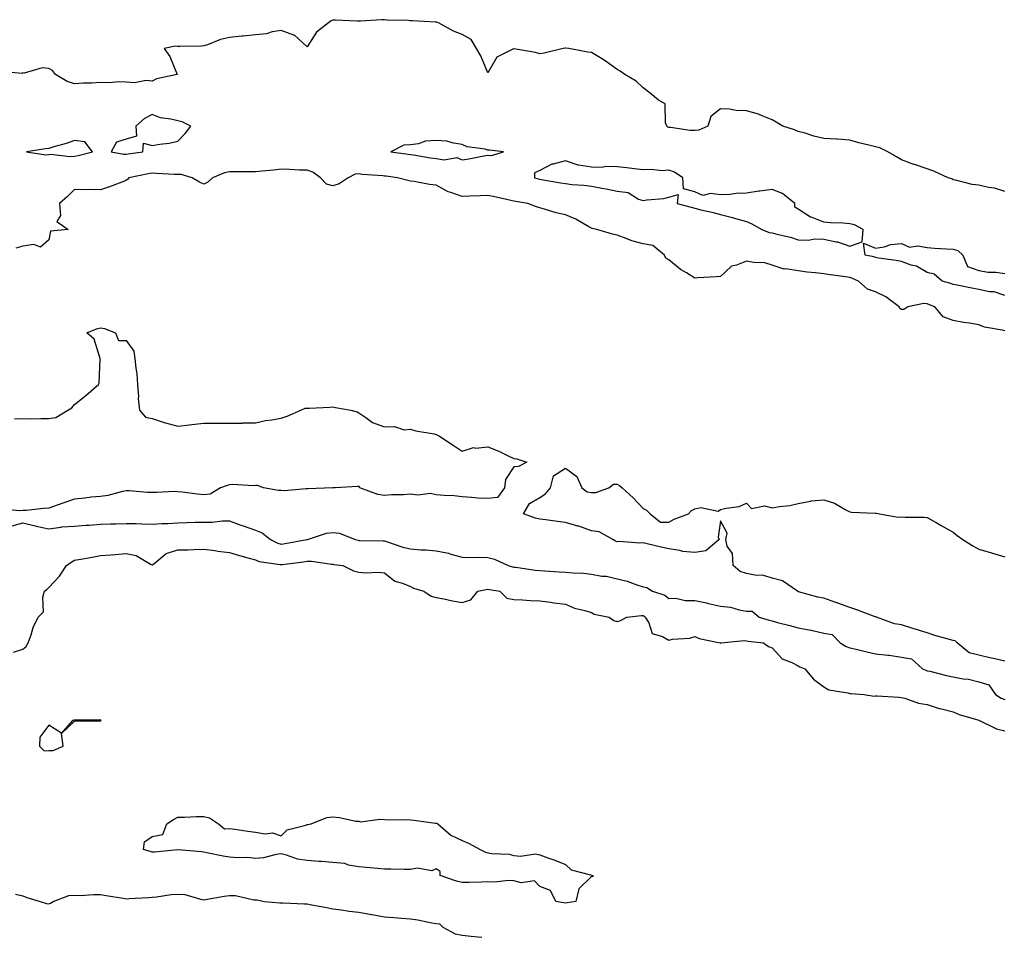
# Model space of a CAD drawing. Units: inches. Extents: x 923603 to 926243, y 7345418 to 7348058.
# Drawn here: x 923967 to 924348, y 7345418 to 7345773 of the extents above; entities that cross this region are included whole.
import ezdxf

# ---------------------------------------------------------------- set-up
doc = ezdxf.new("R2010")
doc.units = ezdxf.units.IN
doc.header["$MEASUREMENT"] = 0
doc.layers.add('Contour_92367345', color=7, linetype='Continuous', true_color=0xfbc378)

msp = doc.modelspace()

# ---------------------------------------------------------------- linework, layer by layer
at = {"layer": 'Contour_92367345'}
for points in [[(924348.05, 7345706.66, 3346), (924344.06, 7345707.93, 3346), (924341.76, 7345708.21, 3346), (924338.05, 7345709.09, 3346), (924335.48, 7345709.35, 3346), (924328.95, 7345711.02, 3346), (924328.05, 7345711.14, 3346), (924327.57, 7345711.44, 3346), (924326.07, 7345711.92, 3346), (924320.59, 7345714.46, 3346), (924318.05, 7345715.37, 3346), (924313.13, 7345717, 3346), (924312.87, 7345717.1, 3346), (924308.05, 7345718.8, 3346), (924306.09, 7345719.96, 3346), (924302.76, 7345721.92, 3346), (924299.69, 7345723.56, 3346), (924298.05, 7345723.87, 3346), (924295.43, 7345724.54, 3346), (924291.55, 7345725.42, 3346), (924288.05, 7345726.4, 3346), (924283.17, 7345726.8, 3346), (924282.98, 7345726.85, 3346), (924278.05, 7345727.13, 3346), (924274.09, 7345727.96, 3346), (924270.84, 7345729.13, 3346), (924268.05, 7345729.88, 3346), (924266.64, 7345730.51, 3346), (924262.18, 7345731.92, 3346), (924259.53, 7345733.4, 3346), (924258.05, 7345734.34, 3346), (924254.14, 7345735.83, 3346), (924252.67, 7345736.54, 3346), (924248.05, 7345737.8, 3346), (924244.05, 7345737.92, 3346), (924241.57, 7345738.4, 3346), (924238.05, 7345738.54, 3346), (924234.3, 7345735.67, 3346), (924233.1, 7345731.92, 3346), (924229.59, 7345730.38, 3346), (924228.05, 7345730.22, 3346), (924226.33, 7345730.2, 3346), (924218.64, 7345731.33, 3346), (924218.05, 7345731.33, 3346), (924217.68, 7345731.55, 3346), (924217.28, 7345731.92, 3346), (924216.77, 7345733.2, 3346), (924216.59, 7345740.46, 3346), (924214.08, 7345741.92, 3346), (924210.83, 7345744.7, 3346), (924208.05, 7345746.72, 3346), (924205.4, 7345749.27, 3346), (924200.97, 7345751.92, 3346), (924199.25, 7345753.12, 3346), (924198.05, 7345753.85, 3346), (924193.35, 7345757.22, 3346), (924191.96, 7345758.01, 3346), (924188.05, 7345760.37, 3346), (924186.69, 7345760.56, 3346), (924179.28, 7345761.92, 3346), (924178.18, 7345762.05, 3346), (924178.05, 7345762.08, 3346), (924177.9, 7345762.07, 3346), (924177.14, 7345761.92, 3346), (924169.8, 7345760.17, 3346), (924168.05, 7345759.9, 3346), (924166.48, 7345760.35, 3346), (924158.1, 7345761.87, 3346), (924158.05, 7345761.88, 3346), (924157.93, 7345761.8, 3346), (924151.45, 7345758.52, 3346), (924148.05, 7345752.55, 3346), (924145.27, 7345759.14, 3346), (924143.58, 7345761.92, 3346), (924141.55, 7345765.42, 3346), (924138.05, 7345767.35, 3346), (924134.71, 7345768.58, 3346), (924128.9, 7345771.92, 3346), (924128.27, 7345772.14, 3346), (924128.05, 7345772.16, 3346), (924127.8, 7345772.17, 3346), (924118.72, 7345772.59, 3346), (924118.05, 7345772.63, 3346), (924117.24, 7345772.73, 3346), (924109.02, 7345772.89, 3346), (924108.05, 7345773.03, 3346), (924106.89, 7345773.08, 3346), (924098.67, 7345772.54, 3346), (924098.05, 7345772.57, 3346), (924097.47, 7345772.5, 3346), (924089.09, 7345772.96, 3346), (924088.05, 7345772.88, 3346), (924087.32, 7345772.65, 3346), (924086.29, 7345771.92, 3346), (924081.67, 7345768.3, 3346), (924078.05, 7345762.55, 3346), (924073.16, 7345767.03, 3346), (924072.91, 7345767.06, 3346), (924068.05, 7345768.89, 3346), (924064.54, 7345768.41, 3346), (924062.39, 7345767.58, 3346), (924058.05, 7345767.25, 3346), (924053.26, 7345766.71, 3346), (924052.8, 7345766.67, 3346), (924048.05, 7345766.15, 3346), (924044.6, 7345765.37, 3346), (924039.48, 7345763.35, 3346), (924038.05, 7345762.92, 3346), (924037.08, 7345762.89, 3346), (924028.81, 7345762.68, 3346), (924028.05, 7345762.65, 3346), (924027.07, 7345762.9, 3346), (924022.73, 7345761.92, 3346), (924024.97, 7345758.84, 3346), (924027.46, 7345752.51, 3346), (924027.75, 7345751.92, 3346), (924019.71, 7345750.26, 3346), (924018.05, 7345749.35, 3346), (924015.74, 7345749.61, 3346), (924011.28, 7345748.69, 3346), (924008.05, 7345748.88, 3346), (924005.18, 7345749.05, 3346), (924001.34, 7345748.63, 3346), (923998.05, 7345748.77, 3346), (923994.66, 7345748.53, 3346), (923991.46, 7345748.51, 3346), (923988.05, 7345748.23, 3346), (923985.26, 7345749.13, 3346), (923980.68, 7345751.92, 3346), (923979.52, 7345753.39, 3346), (923978.05, 7345754.16, 3346), (923975.58, 7345754.39, 3346), (923968.55, 7345752.42, 3346), (923968.05, 7345752.53, 3346), (923967.74, 7345752.23, 3346), (923959.15, 7345753.02, 3346)], [(924348.05, 7345652.64, 3345), (924347.05, 7345652.92, 3345), (924340.24, 7345654.11, 3345), (924338.05, 7345654.96, 3345), (924334.34, 7345655.63, 3345), (924332.03, 7345655.9, 3345), (924328.05, 7345656.72, 3345), (924324.23, 7345658.1, 3345), (924320.95, 7345661.92, 3345), (924318.93, 7345662.8, 3345), (924318.05, 7345663.09, 3345), (924316.71, 7345663.26, 3345), (924310.48, 7345661.92, 3345), (924308.98, 7345660.99, 3345), (924308.05, 7345660.88, 3345), (924307.46, 7345661.33, 3345), (924307.2, 7345661.92, 3345), (924302.03, 7345665.9, 3345), (924298.05, 7345667.73, 3345), (924294.95, 7345668.82, 3345), (924291.39, 7345671.92, 3345), (924289.1, 7345672.97, 3345), (924288.05, 7345673.28, 3345), (924286.41, 7345673.56, 3345), (924280.47, 7345674.34, 3345), (924278.05, 7345674.79, 3345), (924274.78, 7345675.19, 3345), (924271.54, 7345675.41, 3345), (924268.05, 7345675.89, 3345), (924263.34, 7345676.63, 3345), (924262.65, 7345676.52, 3345), (924258.05, 7345678.14, 3345), (924255.18, 7345679.05, 3345), (924250.9, 7345679.07, 3345), (924248.05, 7345679.63, 3345), (924244.19, 7345678.06, 3345), (924242.22, 7345677.75, 3345), (924238.05, 7345673.67, 3345), (924236.41, 7345673.56, 3345), (924229.29, 7345673.16, 3345), (924228.05, 7345673.07, 3345), (924224.85, 7345675.12, 3345), (924222.6, 7345676.47, 3345), (924218.05, 7345680.12, 3345), (924216.92, 7345680.79, 3345), (924216.34, 7345681.92, 3345), (924211.78, 7345685.65, 3345), (924208.05, 7345686.4, 3345), (924203.66, 7345687.53, 3345), (924201.51, 7345688.46, 3345), (924198.05, 7345689.64, 3345), (924196.23, 7345690.1, 3345), (924190.2, 7345691.92, 3345), (924188.39, 7345692.26, 3345), (924188.05, 7345692.4, 3345), (924187.02, 7345692.95, 3345), (924182.07, 7345695.94, 3345), (924178.05, 7345697.57, 3345), (924174.44, 7345698.31, 3345), (924170.31, 7345699.66, 3345), (924168.05, 7345700.23, 3345), (924166.81, 7345700.68, 3345), (924163.43, 7345701.92, 3345), (924158.83, 7345702.7, 3345), (924158.05, 7345702.9, 3345), (924156.83, 7345703.14, 3345), (924150.71, 7345704.58, 3345), (924148.05, 7345705.06, 3345), (924145.04, 7345704.93, 3345), (924140.98, 7345704.85, 3345), (924138.05, 7345704.72, 3345), (924133.73, 7345706.24, 3345), (924132.6, 7345706.47, 3345), (924128.05, 7345709.02, 3345), (924125.47, 7345709.34, 3345), (924119.51, 7345710.46, 3345), (924118.05, 7345710.66, 3345), (924117.03, 7345710.9, 3345), (924113.02, 7345711.92, 3345), (924108.64, 7345712.51, 3345), (924108.05, 7345712.58, 3345), (924107.3, 7345712.67, 3345), (924099.35, 7345713.22, 3345), (924098.05, 7345713.4, 3345), (924096.7, 7345713.27, 3345), (924093.99, 7345711.92, 3345), (924090.4, 7345709.57, 3345), (924088.05, 7345708.79, 3345), (924085.57, 7345709.44, 3345), (924083.27, 7345711.92, 3345), (924080.21, 7345714.08, 3345), (924078.05, 7345714.82, 3345), (924075.11, 7345714.86, 3345), (924071.3, 7345715.17, 3345), (924068.05, 7345715.22, 3345), (924065.1, 7345714.87, 3345), (924060.6, 7345714.47, 3345), (924058.05, 7345714.19, 3345), (924055.82, 7345714.15, 3345), (924050.34, 7345714.21, 3345), (924048.05, 7345714.17, 3345), (924046.13, 7345713.84, 3345), (924041.38, 7345711.92, 3345), (924039.7, 7345710.27, 3345), (924038.05, 7345709.4, 3345), (924036.35, 7345710.22, 3345), (924033.58, 7345711.92, 3345), (924029.27, 7345713.14, 3345), (924028.05, 7345713.18, 3345), (924026.77, 7345713.2, 3345), (924019.73, 7345713.6, 3345), (924018.05, 7345713.63, 3345), (924016.58, 7345713.39, 3345), (924009.11, 7345711.92, 3345), (924008.63, 7345711.34, 3345), (924008.05, 7345710.87, 3345), (924006.4, 7345710.27, 3345), (924001.58, 7345708.39, 3345), (923998.05, 7345707.21, 3345), (923993.47, 7345707.34, 3345), (923992.72, 7345707.25, 3345), (923988.05, 7345707.35, 3345), (923985.35, 7345704.62, 3345), (923982.21, 7345701.92, 3345), (923982.68, 7345697.29, 3345), (923981.18, 7345695.05, 3345), (923985.55, 7345691.92, 3345), (923978.77, 7345691.2, 3345), (923978.05, 7345687.89, 3345), (923974.86, 7345685.11, 3345), (923972.24, 7345686.11, 3345), (923968.05, 7345685.39, 3345), (923965.34, 7345684.63, 3345)], [(924348.05, 7345666.41, 3346), (924343.95, 7345667.82, 3346), (924342.17, 7345667.8, 3346), (924338.05, 7345668.63, 3346), (924335.29, 7345669.16, 3346), (924329.66, 7345670.31, 3346), (924328.05, 7345670.62, 3346), (924327.11, 7345670.98, 3346), (924323.8, 7345671.92, 3346), (924320.75, 7345674.62, 3346), (924318.05, 7345675.23, 3346), (924313.83, 7345677.7, 3346), (924311.82, 7345678.15, 3346), (924308.05, 7345679.54, 3346), (924306.07, 7345679.94, 3346), (924299.14, 7345680.83, 3346), (924298.05, 7345681.02, 3346), (924297.4, 7345681.27, 3346), (924293.99, 7345681.92, 3346), (924293.4, 7345686.57, 3346), (924298.05, 7345684.71, 3346), (924301.37, 7345685.24, 3346), (924303.94, 7345686.03, 3346), (924308.05, 7345686.47, 3346), (924311.13, 7345685, 3346), (924314.35, 7345685.62, 3346), (924318.05, 7345684.95, 3346), (924320.84, 7345684.71, 3346), (924325.51, 7345684.46, 3346), (924328.05, 7345684.25, 3346), (924329.91, 7345683.78, 3346), (924331.8, 7345681.92, 3346), (924333.67, 7345677.54, 3346), (924338.05, 7345676.02, 3346), (924341.55, 7345675.42, 3346), (924344.58, 7345675.39, 3346), (924348.05, 7345674.93, 3346)], [(923964.82, 7345618.69, 3344), (923968.05, 7345618.71, 3344), (923971.32, 7345618.65, 3344), (923974.95, 7345618.82, 3344), (923978.05, 7345618.77, 3344), (923980.86, 7345619.11, 3344), (923985.52, 7345621.92, 3344), (923987.07, 7345622.9, 3344), (923988.05, 7345624.18, 3344), (923992.36, 7345627.61, 3344), (923997.27, 7345631.92, 3344), (923997.53, 7345632.44, 3344), (923998.01, 7345641.88, 3344), (923998.02, 7345641.92, 3344), (923997.99, 7345641.98, 3344), (923995.65, 7345649.52, 3344), (923992.85, 7345651.92, 3344), (923996.56, 7345653.41, 3344), (923998.05, 7345653.78, 3344), (923999.66, 7345653.53, 3344), (924003.96, 7345651.92, 3344), (924005.12, 7345648.99, 3344), (924008.05, 7345648.93, 3344), (924010.95, 7345644.82, 3344), (924011.44, 7345641.92, 3344), (924011.77, 7345638.2, 3344), (924012.11, 7345635.98, 3344), (924012.42, 7345631.92, 3344), (924012.77, 7345627.2, 3344), (924012.68, 7345626.55, 3344), (924013.23, 7345621.92, 3344), (924015.45, 7345619.32, 3344), (924018.05, 7345618.76, 3344), (924022.71, 7345617.26, 3344), (924023.19, 7345617.06, 3344), (924028.05, 7345615.85, 3344), (924032.48, 7345616.35, 3344), (924033.47, 7345616.5, 3344), (924038.05, 7345616.97, 3344), (924043.01, 7345616.96, 3344), (924043.14, 7345617.01, 3344), (924048.05, 7345617, 3344), (924052.98, 7345616.99, 3344), (924053.19, 7345617.06, 3344), (924058.05, 7345617.04, 3344), (924061.98, 7345617.99, 3344), (924064.36, 7345618.23, 3344), (924068.05, 7345618.94, 3344), (924070.31, 7345619.66, 3344), (924075.68, 7345621.92, 3344), (924077.27, 7345622.7, 3344), (924078.05, 7345622.76, 3344), (924078.93, 7345622.8, 3344), (924086.8, 7345623.17, 3344), (924088.05, 7345623.22, 3344), (924089.09, 7345622.96, 3344), (924095.03, 7345621.92, 3344), (924097.42, 7345621.3, 3344), (924098.05, 7345620.98, 3344), (924100.83, 7345619.14, 3344), (924103.35, 7345617.22, 3344), (924108.05, 7345615.51, 3344), (924111.82, 7345615.69, 3344), (924115.55, 7345614.42, 3344), (924118.05, 7345614.69, 3344), (924120.09, 7345613.96, 3344), (924127.16, 7345612.81, 3344), (924128.05, 7345612.57, 3344), (924128.46, 7345612.33, 3344), (924129.35, 7345611.92, 3344), (924134.62, 7345608.49, 3344), (924138.05, 7345606.08, 3344), (924142.43, 7345607.54, 3344), (924143.39, 7345607.26, 3344), (924148.05, 7345607.83, 3344), (924152.23, 7345606.1, 3344), (924155.55, 7345604.42, 3344), (924158.05, 7345603.24, 3344), (924159.24, 7345603.11, 3344), (924163.05, 7345601.92, 3344), (924159.83, 7345600.14, 3344), (924158.05, 7345600, 3344), (924154.85, 7345595.12, 3344), (924154.48, 7345591.92, 3344), (924151.78, 7345588.19, 3344), (924148.05, 7345587.78, 3344), (924144.09, 7345587.96, 3344), (924141.72, 7345588.25, 3344), (924138.05, 7345588.45, 3344), (924134.93, 7345588.8, 3344), (924131.04, 7345588.93, 3344), (924128.05, 7345589.23, 3344), (924125.82, 7345589.69, 3344), (924120.86, 7345589.11, 3344), (924118.05, 7345589.45, 3344), (924115.34, 7345589.21, 3344), (924110.7, 7345589.27, 3344), (924108.05, 7345588.99, 3344), (924105.45, 7345589.32, 3344), (924098.42, 7345591.92, 3344), (924098.36, 7345592.23, 3344), (924098.05, 7345592.55, 3344), (924097.58, 7345592.39, 3344), (924088.86, 7345591.92, 3344), (924088.06, 7345591.91, 3344), (924088.05, 7345591.91, 3344), (924088.04, 7345591.91, 3344), (924078.39, 7345591.58, 3344), (924078.05, 7345591.56, 3344), (924077.71, 7345591.58, 3344), (924069.17, 7345590.8, 3344), (924068.05, 7345590.86, 3344), (924066.97, 7345590.84, 3344), (924061.23, 7345591.92, 3344), (924058.92, 7345592.79, 3344), (924058.05, 7345592.83, 3344), (924057.21, 7345592.76, 3344), (924049.36, 7345593.23, 3344), (924048.05, 7345593.14, 3344), (924047.09, 7345592.88, 3344), (924044.59, 7345591.92, 3344), (924040.55, 7345589.42, 3344), (924038.05, 7345589.23, 3344), (924035.63, 7345589.5, 3344), (924029.74, 7345590.23, 3344), (924028.05, 7345590.42, 3344), (924026.59, 7345590.46, 3344), (924019.85, 7345590.12, 3344), (924018.05, 7345590.16, 3344), (924016.26, 7345590.13, 3344), (924009.19, 7345590.78, 3344), (924008.05, 7345590.76, 3344), (924006.66, 7345590.53, 3344), (924000.96, 7345589.01, 3344), (923998.05, 7345588.64, 3344), (923994.45, 7345588.32, 3344), (923992.09, 7345587.88, 3344), (923988.05, 7345587.58, 3344), (923983.85, 7345586.12, 3344), (923981.38, 7345585.25, 3344), (923978.05, 7345584.08, 3344), (923976, 7345583.97, 3344), (923969.32, 7345583.19, 3344), (923968.05, 7345583.11, 3344), (923966.88, 7345583.09, 3344), (923959.85, 7345583.72, 3344)], [(924348.05, 7345524.91, 3344), (924344.19, 7345525.78, 3344), (924342.24, 7345526.11, 3344), (924338.05, 7345527.19, 3344), (924334.24, 7345528.11, 3344), (924329.6, 7345531.92, 3344), (924328.81, 7345532.68, 3344), (924328.05, 7345532.87, 3344), (924326.7, 7345533.27, 3344), (924320.96, 7345534.84, 3344), (924318.05, 7345535.76, 3344), (924313.31, 7345537.18, 3344), (924312.5, 7345537.47, 3344), (924308.05, 7345538.9, 3344), (924305.42, 7345539.29, 3344), (924298.4, 7345541.92, 3344), (924298.15, 7345542.02, 3344), (924298.05, 7345542.02, 3344), (924297.9, 7345542.07, 3344), (924290.82, 7345544.69, 3344), (924288.05, 7345545.6, 3344), (924283.4, 7345547.27, 3344), (924282.28, 7345547.69, 3344), (924278.05, 7345549.24, 3344), (924275.69, 7345549.56, 3344), (924268.23, 7345551.74, 3344), (924268.05, 7345551.77, 3344), (924267.89, 7345551.76, 3344), (924267.77, 7345551.92, 3344), (924262.04, 7345555.91, 3344), (924258.05, 7345556.94, 3344), (924254.25, 7345558.12, 3344), (924251.91, 7345558.06, 3344), (924248.05, 7345558.76, 3344), (924245.65, 7345559.52, 3344), (924242.87, 7345561.92, 3344), (924242.64, 7345566.51, 3344), (924240.61, 7345569.36, 3344), (924240.04, 7345571.92, 3344), (924240.55, 7345574.42, 3344), (924238.05, 7345579.18, 3344), (924237.17, 7345572.8, 3344), (924237.52, 7345571.92, 3344), (924232.36, 7345567.61, 3344), (924228.05, 7345566.9, 3344), (924223.47, 7345567.34, 3344), (924222.27, 7345567.7, 3344), (924218.05, 7345568.29, 3344), (924215.07, 7345568.94, 3344), (924209.69, 7345570.28, 3344), (924208.05, 7345570.66, 3344), (924206.68, 7345570.55, 3344), (924198.83, 7345571.14, 3344), (924198.05, 7345571.05, 3344), (924197.36, 7345571.23, 3344), (924196.42, 7345571.92, 3344), (924191.05, 7345574.92, 3344), (924188.05, 7345575.25, 3344), (924183.19, 7345577.06, 3344), (924182.85, 7345577.12, 3344), (924178.05, 7345578.46, 3344), (924175.01, 7345578.88, 3344), (924170.46, 7345579.51, 3344), (924168.05, 7345579.84, 3344), (924166.38, 7345580.25, 3344), (924161.78, 7345581.92, 3344), (924164.09, 7345585.88, 3344), (924168.05, 7345588.14, 3344), (924170.33, 7345589.64, 3344), (924172.18, 7345591.92, 3344), (924173.35, 7345596.62, 3344), (924178.05, 7345599.48, 3344), (924182.48, 7345596.35, 3344), (924184.31, 7345591.92, 3344), (924186.45, 7345590.32, 3344), (924188.05, 7345590.14, 3344), (924189.79, 7345590.18, 3344), (924194.81, 7345591.92, 3344), (924196.56, 7345593.41, 3344), (924198.05, 7345593.3, 3344), (924198.99, 7345592.86, 3344), (924200.01, 7345591.92, 3344), (924204.2, 7345588.07, 3344), (924208.05, 7345583.91, 3344), (924209.42, 7345583.29, 3344), (924210.76, 7345581.92, 3344), (924214.8, 7345578.67, 3344), (924218.05, 7345578.68, 3344), (924220.15, 7345579.82, 3344), (924225.64, 7345581.92, 3344), (924226.82, 7345583.15, 3344), (924228.05, 7345583.79, 3344), (924230.41, 7345584.28, 3344), (924237.07, 7345582.9, 3344), (924238.05, 7345583.52, 3344), (924240.23, 7345584.1, 3344), (924245.21, 7345584.76, 3344), (924248.05, 7345585.95, 3344), (924250, 7345583.87, 3344), (924255.03, 7345584.94, 3344), (924258.05, 7345584.19, 3344), (924260.88, 7345584.75, 3344), (924264.91, 7345585.06, 3344), (924268.05, 7345585.91, 3344), (924272.89, 7345586.76, 3344), (924273.11, 7345586.86, 3344), (924278.05, 7345587.29, 3344), (924282.08, 7345585.95, 3344), (924286.56, 7345583.41, 3344), (924288.05, 7345582.7, 3344), (924288.67, 7345582.54, 3344), (924297.82, 7345582.15, 3344), (924298.05, 7345582.11, 3344), (924298.24, 7345582.11, 3344), (924299.6, 7345581.92, 3344), (924306.77, 7345580.64, 3344), (924308.05, 7345580.67, 3344), (924309.44, 7345580.53, 3344), (924316.71, 7345580.58, 3344), (924318.05, 7345580.42, 3344), (924321.49, 7345578.48, 3344), (924323.48, 7345577.35, 3344), (924328.05, 7345574.79, 3344), (924329.63, 7345573.5, 3344), (924331.8, 7345571.92, 3344), (924335.62, 7345569.49, 3344), (924338.05, 7345568.23, 3344), (924342.92, 7345566.79, 3344), (924343.29, 7345566.68, 3344), (924348.05, 7345565.22, 3344)], [(923963.05, 7345576.92, 3344), (923968.05, 7345578.39, 3344), (923972.78, 7345577.19, 3344), (923973.19, 7345577.06, 3344), (923978.05, 7345576.04, 3344), (923982.78, 7345576.65, 3344), (923983.12, 7345576.85, 3344), (923988.05, 7345577.05, 3344), (923992.45, 7345577.52, 3344), (923993.67, 7345577.54, 3344), (923998.05, 7345577.93, 3344), (924001.93, 7345578.04, 3344), (924004.16, 7345578.03, 3344), (924008.05, 7345578.14, 3344), (924011.87, 7345578.1, 3344), (924014.1, 7345577.97, 3344), (924018.05, 7345577.93, 3344), (924021.88, 7345578.09, 3344), (924024.32, 7345578.19, 3344), (924028.05, 7345578.35, 3344), (924031.51, 7345578.46, 3344), (924034.72, 7345578.59, 3344), (924038.05, 7345578.7, 3344), (924041.33, 7345578.64, 3344), (924045.31, 7345579.18, 3344), (924048.05, 7345579.11, 3344), (924052.47, 7345577.5, 3344), (924053.31, 7345577.18, 3344), (924058.05, 7345575.55, 3344), (924060.64, 7345574.51, 3344), (924063.88, 7345571.92, 3344), (924066.68, 7345570.55, 3344), (924068.05, 7345570.18, 3344), (924069.56, 7345570.41, 3344), (924078.01, 7345571.88, 3344), (924078.05, 7345571.88, 3344), (924078.09, 7345571.88, 3344), (924078.26, 7345571.92, 3344), (924085.62, 7345574.35, 3344), (924088.05, 7345574.61, 3344), (924090.53, 7345574.4, 3344), (924096.71, 7345571.92, 3344), (924097.76, 7345571.63, 3344), (924098.05, 7345571.57, 3344), (924098.4, 7345571.57, 3344), (924107.5, 7345571.37, 3344), (924108.05, 7345571.37, 3344), (924108.83, 7345571.14, 3344), (924115.16, 7345569.03, 3344), (924118.05, 7345568.3, 3344), (924122.05, 7345567.92, 3344), (924124.08, 7345567.95, 3344), (924128.05, 7345567.49, 3344), (924132.75, 7345566.62, 3344), (924133.73, 7345566.24, 3344), (924138.05, 7345565.11, 3344), (924141.08, 7345564.95, 3344), (924144.81, 7345565.16, 3344), (924148.05, 7345565.03, 3344), (924150.51, 7345564.38, 3344), (924155.9, 7345561.92, 3344), (924157.5, 7345561.37, 3344), (924158.05, 7345561.25, 3344), (924158.79, 7345561.18, 3344), (924166.25, 7345560.12, 3344), (924168.05, 7345559.99, 3344), (924170.11, 7345559.86, 3344), (924175.56, 7345559.43, 3344), (924178.05, 7345559.28, 3344), (924180.98, 7345558.99, 3344), (924184.98, 7345558.85, 3344), (924188.05, 7345558.5, 3344), (924192.16, 7345557.81, 3344), (924193.93, 7345557.8, 3344), (924198.05, 7345556.77, 3344), (924201.9, 7345555.77, 3344), (924205.61, 7345554.36, 3344), (924208.05, 7345553.59, 3344), (924209.53, 7345553.4, 3344), (924211.7, 7345551.92, 3344), (924216.48, 7345550.35, 3344), (924218.05, 7345549.17, 3344), (924220.71, 7345549.26, 3344), (924224.4, 7345548.27, 3344), (924228.05, 7345548.34, 3344), (924232.6, 7345547.37, 3344), (924233.36, 7345547.23, 3344), (924238.05, 7345546.16, 3344), (924241.85, 7345545.72, 3344), (924245.28, 7345544.69, 3344), (924248.05, 7345544.24, 3344), (924250.34, 7345544.21, 3344), (924253, 7345541.92, 3344), (924256.8, 7345540.67, 3344), (924258.05, 7345540.42, 3344), (924260.12, 7345539.85, 3344), (924264.8, 7345538.67, 3344), (924268.05, 7345537.73, 3344), (924273.04, 7345536.91, 3344), (924273.08, 7345536.89, 3344), (924278.05, 7345535.64, 3344), (924281.3, 7345535.17, 3344), (924284.33, 7345531.92, 3344), (924286.68, 7345530.55, 3344), (924288.05, 7345530.05, 3344), (924290.47, 7345529.5, 3344), (924294.63, 7345528.5, 3344), (924298.05, 7345527.75, 3344), (924302.8, 7345527.17, 3344), (924303.3, 7345527.17, 3344), (924308.05, 7345526.44, 3344), (924311.92, 7345525.79, 3344), (924316.17, 7345521.92, 3344), (924317.45, 7345521.32, 3344), (924318.05, 7345521.16, 3344), (924319.04, 7345520.93, 3344), (924325.49, 7345519.36, 3344), (924328.05, 7345518.79, 3344), (924331.91, 7345518.06, 3344), (924334.06, 7345517.93, 3344), (924338.05, 7345516.88, 3344), (924341.88, 7345515.75, 3344), (924344.5, 7345511.92, 3344), (924346.68, 7345510.55, 3344), (924348.05, 7345510.06, 3344)], [(923964.49, 7345528.36, 3343), (923968.05, 7345529.46, 3343), (923969.38, 7345530.59, 3343), (923970.09, 7345531.92, 3343), (923971.24, 7345535.11, 3343), (923972.04, 7345537.93, 3343), (923973.92, 7345541.92, 3343), (923976.06, 7345543.91, 3343), (923975.76, 7345549.63, 3343), (923976.49, 7345551.92, 3343), (923977.36, 7345552.61, 3343), (923978.05, 7345553.38, 3343), (923982.21, 7345557.76, 3343), (923984.9, 7345561.92, 3343), (923986.76, 7345563.21, 3343), (923988.05, 7345563.88, 3343), (923990.46, 7345564.33, 3343), (923994.9, 7345565.07, 3343), (923998.05, 7345565.69, 3343), (924002.16, 7345566.03, 3343), (924003.82, 7345566.15, 3343), (924008.05, 7345566.51, 3343), (924011.88, 7345565.75, 3343), (924017.73, 7345562.24, 3343), (924018.05, 7345562.12, 3343), (924018.68, 7345562.55, 3343), (924023.51, 7345566.46, 3343), (924028.05, 7345567.92, 3343), (924031.98, 7345567.99, 3343), (924034.21, 7345568.08, 3343), (924038.05, 7345568.15, 3343), (924042.34, 7345567.63, 3343), (924043.51, 7345567.38, 3343), (924048.05, 7345566.93, 3343), (924051.91, 7345565.78, 3343), (924055.1, 7345564.87, 3343), (924058.05, 7345564.01, 3343), (924059.56, 7345563.43, 3343), (924067.67, 7345562.3, 3343), (924068.05, 7345562.2, 3343), (924068.38, 7345562.25, 3343), (924076.64, 7345563.33, 3343), (924078.05, 7345563.55, 3343), (924079.72, 7345563.59, 3343), (924087.61, 7345562.36, 3343), (924088.05, 7345562.37, 3343), (924088.43, 7345562.3, 3343), (924091.85, 7345561.92, 3343), (924095.95, 7345559.82, 3343), (924098.05, 7345559.25, 3343), (924100.95, 7345559.02, 3343), (924105.38, 7345559.25, 3343), (924108.05, 7345558.99, 3343), (924111.94, 7345555.81, 3343), (924114.91, 7345555.06, 3343), (924118.05, 7345553.71, 3343), (924119.23, 7345553.1, 3343), (924123.23, 7345551.92, 3343), (924126.09, 7345549.96, 3343), (924128.05, 7345549.52, 3343), (924131.02, 7345548.95, 3343), (924134.35, 7345548.22, 3343), (924138.05, 7345547.56, 3343), (924141.36, 7345548.61, 3343), (924144.17, 7345551.92, 3343), (924147.32, 7345552.65, 3343), (924148.05, 7345552.74, 3343), (924148.69, 7345552.56, 3343), (924152.62, 7345551.92, 3343), (924155.34, 7345549.21, 3343), (924158.05, 7345548.67, 3343), (924161.42, 7345548.55, 3343), (924164.48, 7345548.35, 3343), (924168.05, 7345548.23, 3343), (924172.28, 7345547.69, 3343), (924173.58, 7345547.45, 3343), (924178.05, 7345546.97, 3343), (924181.53, 7345545.4, 3343), (924185.49, 7345544.48, 3343), (924188.05, 7345543.63, 3343), (924189.17, 7345543.04, 3343), (924194.89, 7345541.92, 3343), (924196.72, 7345540.59, 3343), (924198.05, 7345540.23, 3343), (924199.38, 7345540.59, 3343), (924201.76, 7345541.92, 3343), (924207.43, 7345542.54, 3343), (924208.05, 7345542.5, 3343), (924208.45, 7345542.32, 3343), (924208.93, 7345541.92, 3343), (924210.28, 7345539.69, 3343), (924211.64, 7345535.51, 3343), (924215.55, 7345534.42, 3343), (924218.05, 7345532.99, 3343), (924219.44, 7345533.31, 3343), (924226.19, 7345533.78, 3343), (924228.05, 7345534.42, 3343), (924229.79, 7345533.66, 3343), (924237.94, 7345531.92, 3343), (924238.01, 7345531.88, 3343), (924238.05, 7345531.87, 3343), (924238.1, 7345531.87, 3343), (924238.21, 7345531.92, 3343), (924247.14, 7345532.83, 3343), (924248.05, 7345532.74, 3343), (924248.71, 7345532.58, 3343), (924254.61, 7345531.92, 3343), (924256.65, 7345530.52, 3343), (924258.05, 7345529.99, 3343), (924261.86, 7345525.73, 3343), (924265.58, 7345524.39, 3343), (924268.05, 7345523.08, 3343), (924268.75, 7345522.62, 3343), (924270.61, 7345521.92, 3343), (924274.05, 7345517.92, 3343), (924278.05, 7345514.89, 3343), (924279.94, 7345513.81, 3343), (924287.35, 7345512.62, 3343), (924288.05, 7345512.38, 3343), (924288.41, 7345512.28, 3343), (924293.55, 7345511.92, 3343), (924297.46, 7345511.33, 3343), (924298.05, 7345511.4, 3343), (924298.59, 7345511.38, 3343), (924307.02, 7345510.89, 3343), (924308.05, 7345510.85, 3343), (924309.41, 7345510.56, 3343), (924314.69, 7345508.56, 3343), (924318.05, 7345508.1, 3343), (924322.69, 7345506.56, 3343), (924323.53, 7345506.44, 3343), (924328.05, 7345505.3, 3343), (924330.37, 7345504.24, 3343), (924337.94, 7345502.03, 3343), (924338.05, 7345501.99, 3343), (924338.09, 7345501.96, 3343), (924338.3, 7345501.92, 3343), (924344.78, 7345498.65, 3343), (924348.05, 7345497.87, 3343)], [(923965.22, 7345434.75, 3342), (923968.05, 7345433.99, 3342), (923969.53, 7345433.4, 3342), (923974.78, 7345431.92, 3342), (923977.23, 7345431.1, 3342), (923978.05, 7345431.01, 3342), (923978.71, 7345431.26, 3342), (923979.79, 7345431.92, 3342), (923985.85, 7345434.12, 3342), (923988.05, 7345434.3, 3342), (923990.37, 7345434.24, 3342), (923995.39, 7345434.58, 3342), (923998.05, 7345434.53, 3342), (924000.32, 7345434.19, 3342), (924006.87, 7345433.1, 3342), (924008.05, 7345432.92, 3342), (924009.16, 7345433.03, 3342), (924016.62, 7345433.35, 3342), (924018.05, 7345433.52, 3342), (924019.8, 7345433.67, 3342), (924025.41, 7345434.56, 3342), (924028.05, 7345434.74, 3342), (924030.71, 7345434.58, 3342), (924037.34, 7345432.63, 3342), (924038.05, 7345432.56, 3342), (924038.79, 7345432.66, 3342), (924046.01, 7345433.96, 3342), (924048.05, 7345434.2, 3342), (924050.35, 7345434.22, 3342), (924057.45, 7345432.52, 3342), (924058.05, 7345432.53, 3342), (924058.62, 7345432.49, 3342), (924061.56, 7345431.92, 3342), (924067.5, 7345431.37, 3342), (924068.05, 7345431.35, 3342), (924068.64, 7345431.33, 3342), (924077.06, 7345430.93, 3342), (924078.05, 7345430.91, 3342), (924079.28, 7345430.69, 3342), (924085.6, 7345429.47, 3342), (924088.05, 7345429.03, 3342), (924091.36, 7345428.61, 3342), (924094.28, 7345428.15, 3342), (924098.05, 7345427.72, 3342), (924102.97, 7345426.84, 3342), (924103.18, 7345426.79, 3342), (924108.05, 7345425.88, 3342), (924111.78, 7345425.65, 3342), (924114.58, 7345425.39, 3342), (924118.05, 7345425.15, 3342), (924120.86, 7345424.73, 3342), (924126.34, 7345423.63, 3342), (924128.05, 7345423.36, 3342), (924129.28, 7345423.15, 3342), (924130.58, 7345421.92, 3342), (924135.41, 7345419.28, 3342), (924138.05, 7345418.84, 3342), (924141.56, 7345418.41, 3342), (924144.3, 7345418.17, 3342), (924145.63, 7345418, 3342)]]:
    msp.add_polyline3d(points, dxfattribs=at)
for points in [[(924008.05, 7345721.01, 3346), (924008.83, 7345721.14, 3346), (924014.48, 7345721.92, 3346), (924014.72, 7345725.25, 3346), (924018.05, 7345724.38, 3346), (924021.07, 7345724.94, 3346), (924024.64, 7345725.33, 3346), (924028.05, 7345726.09, 3346), (924030.89, 7345729.08, 3346), (924033.04, 7345731.92, 3346), (924029.7, 7345733.57, 3346), (924028.05, 7345733.89, 3346), (924025.36, 7345734.61, 3346), (924021.27, 7345735.14, 3346), (924018.05, 7345736.39, 3346), (924015.16, 7345734.81, 3346), (924011.8, 7345731.92, 3346), (924011.98, 7345727.99, 3346), (924008.05, 7345726.87, 3346), (924004.32, 7345725.65, 3346), (924002.29, 7345721.92, 3346), (924007.17, 7345721.04, 3346)], [(923988.05, 7345720.33, 3346), (923989.45, 7345720.52, 3346), (923994.96, 7345721.92, 3346), (923991.99, 7345725.86, 3346), (923988.05, 7345726.35, 3346), (923984.8, 7345725.17, 3346), (923980.02, 7345723.89, 3346), (923978.05, 7345723.27, 3346), (923976.82, 7345723.15, 3346), (923969.44, 7345721.92, 3346), (923976.95, 7345720.82, 3346), (923978.05, 7345720.9, 3346), (923978.88, 7345721.09, 3346), (923986.23, 7345720.1, 3346)], [(924148.05, 7345720.62, 3346), (924149.43, 7345720.54, 3346), (924154.03, 7345721.92, 3346), (924148.68, 7345722.55, 3346), (924148.05, 7345722.65, 3346), (924147.01, 7345722.96, 3346), (924140, 7345723.87, 3346), (924138.05, 7345724.85, 3346), (924134.69, 7345725.28, 3346), (924132.15, 7345726.02, 3346), (924128.05, 7345726.38, 3346), (924123.92, 7345726.05, 3346), (924121.18, 7345725.05, 3346), (924118.05, 7345724.62, 3346), (924115.48, 7345724.49, 3346), (924110.42, 7345721.92, 3346), (924117.2, 7345721.07, 3346), (924118.05, 7345720.96, 3346), (924119.17, 7345720.8, 3346), (924125.81, 7345719.68, 3346), (924128.05, 7345719.38, 3346), (924131.13, 7345718.84, 3346), (924135.95, 7345719.82, 3346), (924138.05, 7345718.83, 3346), (924140.69, 7345719.28, 3346), (924146.47, 7345720.34, 3346)], [(924288.05, 7345685.41, 3346), (924292.91, 7345687.06, 3346), (924293.2, 7345691.92, 3346), (924289.84, 7345693.71, 3346), (924288.05, 7345694.15, 3346), (924285.56, 7345694.41, 3346), (924280.56, 7345694.43, 3346), (924278.05, 7345694.76, 3346), (924273.45, 7345696.52, 3346), (924272.8, 7345696.67, 3346), (924268.05, 7345699.74, 3346), (924266.73, 7345700.6, 3346), (924266.83, 7345701.92, 3346), (924261.96, 7345705.83, 3346), (924258.05, 7345707.43, 3346), (924253.19, 7345706.78, 3346), (924252.84, 7345706.71, 3346), (924248.05, 7345706, 3346), (924244.11, 7345705.86, 3346), (924241.58, 7345705.45, 3346), (924238.05, 7345705.27, 3346), (924234.11, 7345705.86, 3346), (924231.21, 7345705.08, 3346), (924228.05, 7345706.43, 3346), (924223.72, 7345707.59, 3346), (924223.47, 7345711.92, 3346), (924220.19, 7345714.06, 3346), (924218.05, 7345714.8, 3346), (924215.41, 7345714.56, 3346), (924211.25, 7345715.12, 3346), (924208.05, 7345714.93, 3346), (924204.64, 7345715.33, 3346), (924201.83, 7345715.7, 3346), (924198.05, 7345716.14, 3346), (924193.76, 7345716.21, 3346), (924192.08, 7345715.95, 3346), (924188.05, 7345716.04, 3346), (924183.14, 7345716.83, 3346), (924182.93, 7345716.8, 3346), (924178.05, 7345718.41, 3346), (924173.3, 7345717.17, 3346), (924172.82, 7345717.15, 3346), (924168.05, 7345714.78, 3346), (924166.1, 7345713.87, 3346), (924166.09, 7345711.92, 3346), (924167.61, 7345711.48, 3346), (924168.05, 7345711.38, 3346), (924168.7, 7345711.27, 3346), (924176.1, 7345709.97, 3346), (924178.05, 7345709.65, 3346), (924180.6, 7345709.37, 3346), (924185.17, 7345709.04, 3346), (924188.05, 7345708.7, 3346), (924192.05, 7345707.92, 3346), (924193.79, 7345707.66, 3346), (924198.05, 7345706.74, 3346), (924202.29, 7345706.16, 3346), (924206.31, 7345703.66, 3346), (924208.05, 7345703.07, 3346), (924209.48, 7345703.35, 3346), (924216.13, 7345703.84, 3346), (924218.05, 7345704.36, 3346), (924221.6, 7345705.47, 3346), (924221.23, 7345701.92, 3346), (924226.67, 7345700.54, 3346), (924228.05, 7345700.12, 3346), (924230.46, 7345699.51, 3346), (924234.71, 7345698.58, 3346), (924238.05, 7345697.65, 3346), (924242.62, 7345696.49, 3346), (924243.81, 7345696.16, 3346), (924248.05, 7345695.03, 3346), (924250.21, 7345694.08, 3346), (924254.04, 7345691.92, 3346), (924256.92, 7345690.79, 3346), (924258.05, 7345690.61, 3346), (924259.89, 7345690.08, 3346), (924265.09, 7345688.96, 3346), (924268.05, 7345687.94, 3346), (924272.14, 7345687.83, 3346), (924274.39, 7345688.26, 3346), (924278.05, 7345688.11, 3346), (924282.85, 7345687.12, 3346), (924283.26, 7345687.13, 3346)], [(923978.05, 7345490.26, 3343), (923979.72, 7345490.25, 3343), (923983.66, 7345491.92, 3343), (923983.07, 7345496.9, 3343), (923988.05, 7345501.66, 3343), (923988.21, 7345501.76, 3343), (923997.79, 7345501.66, 3343), (923998.05, 7345501.73, 3343), (923998.15, 7345501.82, 3343), (923998.31, 7345501.92, 3343), (923998.2, 7345502.07, 3343), (923998.05, 7345502.11, 3343), (923997.9, 7345502.07, 3343), (923988.14, 7345502.01, 3343), (923988.05, 7345501.99, 3343), (923987.97, 7345502, 3343), (923987.21, 7345501.92, 3343), (923982.98, 7345496.99, 3343), (923978.05, 7345500.05, 3343), (923974.56, 7345495.41, 3343), (923974.44, 7345491.92, 3343), (923976.33, 7345490.2, 3343)], [(924178.05, 7345431.22, 3342), (924177.43, 7345431.3, 3342), (924174.31, 7345431.92, 3342), (924172.29, 7345436.16, 3342), (924168.05, 7345437.64, 3342), (924166, 7345439.87, 3342), (924160.9, 7345439.07, 3342), (924158.05, 7345439.86, 3342), (924156.05, 7345439.92, 3342), (924150.62, 7345439.35, 3342), (924148.05, 7345439.41, 3342), (924145.5, 7345439.37, 3342), (924140.78, 7345439.19, 3342), (924138.05, 7345439.15, 3342), (924135.9, 7345439.77, 3342), (924129.55, 7345441.92, 3342), (924129.58, 7345443.45, 3342), (924128.05, 7345444.53, 3342), (924126.28, 7345443.69, 3342), (924120.83, 7345444.7, 3342), (924118.05, 7345444.2, 3342), (924115.76, 7345444.21, 3342), (924110.49, 7345444.36, 3342), (924108.05, 7345444.38, 3342), (924105.33, 7345444.64, 3342), (924101.08, 7345444.95, 3342), (924098.05, 7345445.26, 3342), (924094.07, 7345445.9, 3342), (924092.63, 7345446.51, 3342), (924088.05, 7345446.89, 3342), (924083.46, 7345447.33, 3342), (924082.62, 7345447.35, 3342), (924078.05, 7345447.75, 3342), (924074.34, 7345448.21, 3342), (924070.14, 7345449.83, 3342), (924068.05, 7345450.25, 3342), (924066.14, 7345450.01, 3342), (924061.17, 7345448.8, 3342), (924058.05, 7345448.5, 3342), (924054.97, 7345448.84, 3342), (924051.19, 7345448.78, 3342), (924048.05, 7345449.05, 3342), (924045.52, 7345449.39, 3342), (924039.22, 7345450.75, 3342), (924038.05, 7345450.93, 3342), (924037.18, 7345451.05, 3342), (924028.11, 7345451.86, 3342), (924028.05, 7345451.87, 3342), (924028, 7345451.87, 3342), (924018.98, 7345450.99, 3342), (924018.05, 7345450.94, 3342), (924017.27, 7345451.14, 3342), (924014.79, 7345451.92, 3342), (924015.08, 7345454.89, 3342), (924018.05, 7345456.98, 3342), (924022.21, 7345457.76, 3342), (924023.8, 7345461.92, 3342), (924026.38, 7345463.59, 3342), (924028.05, 7345464.44, 3342), (924030.62, 7345464.49, 3342), (924035.26, 7345464.71, 3342), (924038.05, 7345464.76, 3342), (924040.33, 7345464.2, 3342), (924043.78, 7345461.92, 3342), (924046.09, 7345459.96, 3342), (924048.05, 7345460.1, 3342), (924050.1, 7345459.87, 3342), (924055.15, 7345459.02, 3342), (924058.05, 7345458.73, 3342), (924061.87, 7345458.1, 3342), (924064.6, 7345458.47, 3342), (924068.05, 7345457.28, 3342), (924070.36, 7345459.61, 3342), (924077.58, 7345461.45, 3342), (924078.05, 7345461.66, 3342), (924078.28, 7345461.69, 3342), (924079.61, 7345461.92, 3342), (924085.66, 7345464.31, 3342), (924088.05, 7345464.61, 3342), (924090.54, 7345464.41, 3342), (924096.97, 7345463, 3342), (924098.05, 7345462.9, 3342), (924098.84, 7345462.71, 3342), (924106.19, 7345463.78, 3342), (924108.05, 7345463.55, 3342), (924109.57, 7345463.44, 3342), (924116.4, 7345463.57, 3342), (924118.05, 7345463.47, 3342), (924119.48, 7345463.35, 3342), (924127.79, 7345462.18, 3342), (924128.05, 7345462.15, 3342), (924128.24, 7345462.11, 3342), (924128.62, 7345461.92, 3342), (924133.68, 7345457.55, 3342), (924138.05, 7345455.46, 3342), (924140.5, 7345454.37, 3342), (924145, 7345451.92, 3342), (924147.07, 7345450.94, 3342), (924148.05, 7345450.68, 3342), (924149.56, 7345450.41, 3342), (924156.24, 7345450.11, 3342), (924158.05, 7345449.65, 3342), (924160.63, 7345449.34, 3342), (924166.44, 7345450.31, 3342), (924168.05, 7345449.91, 3342), (924171.19, 7345448.78, 3342), (924173.95, 7345447.82, 3342), (924178.05, 7345446.2, 3342), (924180.26, 7345444.13, 3342), (924187.75, 7345442.22, 3342), (924188.05, 7345442.09, 3342), (924188.17, 7345442.04, 3342), (924188.61, 7345441.92, 3342), (924188.59, 7345441.38, 3342), (924188.05, 7345441.58, 3342), (924183.24, 7345436.73, 3342), (924182.1, 7345431.92, 3342), (924178.64, 7345431.33, 3342)]]:
    msp.add_polyline3d(points, close=True, dxfattribs=at)

doc.saveas('drawing.dxf')
